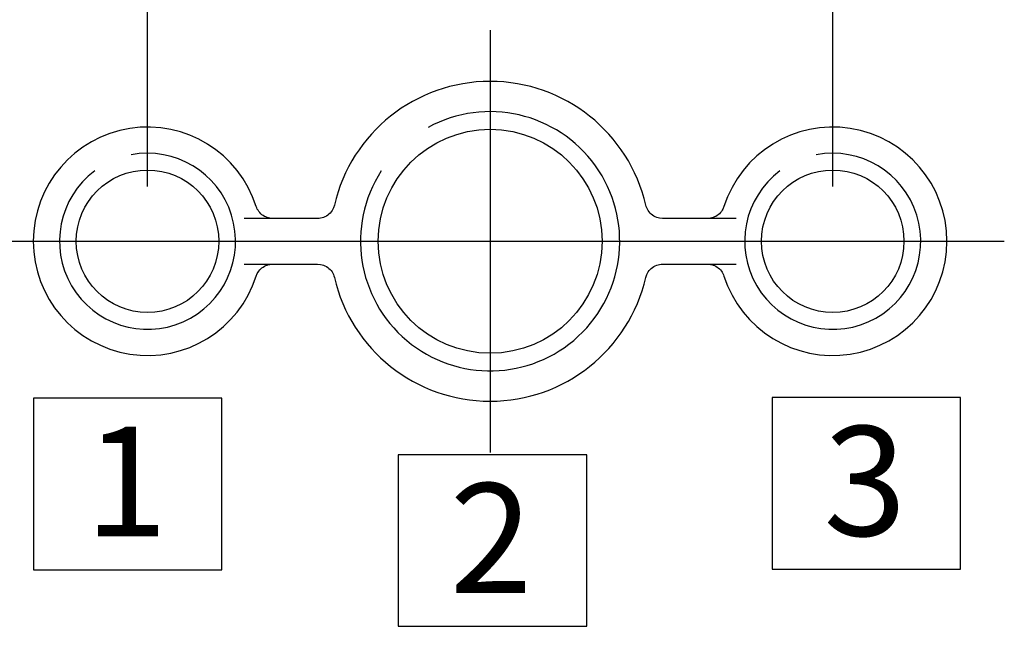
# Paper-space layout 'Sheet1' of a CAD drawing. Units: millimetres. Extents: x -5 to 594, y -3 to 420.
# Drawn here: x 530 to 559, y 303 to 321 of the extents above; entities that cross this region are included whole.
import ezdxf
from ezdxf.enums import TextEntityAlignment as Align
from ezdxf.lldxf.tags import DXFTag

# ---------------------------------------------------------------- set-up
doc = ezdxf.new("R2010")
doc.units = ezdxf.units.MM
for name, color, linetype in [('11', 7, 'Continuous'), ('6', 7, 'Continuous'), ('Default', 7, 'Continuous')]:
    doc.layers.add(name, color=color, linetype=linetype)
doc.styles.add('SEACAD_Arial', font='arial.ttf')
tags = doc.linetypes.add('DASHDOT2', pattern=[12.7, 6.35, -3.175, 0, -3.175]).pattern_tags.tags
tags[10:11] = [DXFTag(74, 4), DXFTag(75, 0), DXFTag(340, '0'), DXFTag(46, 0.0), DXFTag(50, 0.0), DXFTag(44, 0.0), DXFTag(45, 0.0)]
tags[8:9] = [DXFTag(74, 4), DXFTag(75, 0), DXFTag(340, '0'), DXFTag(46, 0.0), DXFTag(50, 0.0), DXFTag(44, 0.0), DXFTag(45, 0.0)]
tags[6:7] = [DXFTag(74, 4), DXFTag(75, 0), DXFTag(340, '0'), DXFTag(46, 0.0), DXFTag(50, 0.0), DXFTag(44, 0.0), DXFTag(45, 0.0)]
tags[4:5] = [DXFTag(74, 4), DXFTag(75, 0), DXFTag(340, '0'), DXFTag(46, 0.0), DXFTag(50, 0.0), DXFTag(44, 0.0), DXFTag(45, 0.0)]

# ---------------------------------------------------------------- blocks, each defined once
blk = doc.blocks.new('GDimGGroup')
at = {"layer": 'Default', "color": 7, "linetype": 'Continuous'}
for p, q in [((534.135, 315.862), (534.135, 326.949)), ((554.135, 315.862), (554.135, 326.949))]:
    blk.add_line(p, q, dxfattribs=at)
blk = doc.blocks.new('GDimGGroup1')
at = {"layer": 'Default', "color": 7, "linetype": 'Continuous'}
for p, q in [((534.135, 315.862), (534.135, 326.949)), ((554.135, 315.862), (554.135, 326.949))]:
    blk.add_line(p, q, dxfattribs=at)
blk = doc.blocks.new('GDimGGroup2')
at = {"layer": 'Default', "color": 7, "linetype": 'Continuous'}
for p, q in [((534.135, 315.862), (534.135, 326.949)), ((554.135, 315.862), (554.135, 326.949))]:
    blk.add_line(p, q, dxfattribs=at)
blk = doc.blocks.new('GDimGGroup3')
at = {"layer": 'Default', "color": 7, "linetype": 'Continuous'}
for p, q in [((534.135, 315.862), (534.135, 326.949)), ((554.135, 315.862), (554.135, 326.949))]:
    blk.add_line(p, q, dxfattribs=at)
blk = doc.blocks.new('GDimGGroup7')
at = {"layer": 'Default', "color": 7, "linetype": 'Continuous'}
for p, q in [((534.135, 315.862), (534.135, 326.949)), ((554.135, 315.862), (554.135, 326.949))]:
    blk.add_line(p, q, dxfattribs=at)
blk = doc.blocks.new('GDimGGroup8')
at = {"layer": 'Default', "color": 7, "linetype": 'Continuous'}
for p, q in [((534.135, 315.862), (534.135, 326.949)), ((554.135, 315.862), (554.135, 326.949))]:
    blk.add_line(p, q, dxfattribs=at)
blk = doc.blocks.new('GDimGGroup9')
at = {"layer": 'Default', "color": 7, "linetype": 'Continuous'}
for p, q in [((534.135, 315.862), (534.135, 326.949)), ((554.135, 315.862), (554.135, 326.949))]:
    blk.add_line(p, q, dxfattribs=at)
blk = doc.blocks.new('GDimGGroup10')
at = {"layer": 'Default', "color": 7, "linetype": 'Continuous'}
for p, q in [((534.135, 315.862), (534.135, 326.949)), ((554.135, 315.862), (554.135, 326.949))]:
    blk.add_line(p, q, dxfattribs=at)

psp = doc.layouts.new('Sheet1')

# ---------------------------------------------------------------- linework, layer by layer
at = {"layer": '11', "color": 7, "linetype": 'DASHDOT2'}
for p, q in [((544.135, 320.423), (544.135, 308.101)), ((544.135, 320.423), (544.135, 308.101)), ((544.135, 320.423), (544.135, 308.101)), ((544.135, 320.423), (544.135, 308.101)), ((544.135, 320.423), (544.135, 308.101)), ((544.135, 320.423), (544.135, 308.101)), ((544.135, 320.423), (544.135, 308.101)), ((544.135, 320.423), (544.135, 308.101)), ((529.126, 314.262), (559.143, 314.262)), ((529.126, 314.262), (559.143, 314.262)), ((529.126, 314.262), (559.143, 314.262)), ((529.126, 314.262), (559.143, 314.262)), ((529.126, 314.262), (559.143, 314.262)), ((529.126, 314.262), (559.143, 314.262)), ((529.126, 314.262), (559.143, 314.262)), ((529.126, 314.262), (559.143, 314.262))]:
    psp.add_line(p, q, dxfattribs=at)
at = {"layer": '11', "color": 7, "linetype": 'Continuous'}
for p, q in [((537.323, 315.239), (537.31, 315.277)), ((537.323, 315.239), (537.31, 315.277)), ((537.323, 315.239), (537.31, 315.277)), ((537.323, 315.239), (537.31, 315.277)), ((537.323, 315.239), (537.31, 315.277)), ((537.323, 315.239), (537.31, 315.277)), ((537.323, 315.239), (537.31, 315.277)), ((537.323, 315.239), (537.31, 315.277)), ((539.589, 315.316), (539.562, 315.235)), ((539.589, 315.316), (539.562, 315.235)), ((539.589, 315.316), (539.562, 315.235)), ((539.589, 315.316), (539.562, 315.235)), ((539.589, 315.316), (539.562, 315.235)), ((539.589, 315.316), (539.562, 315.235)), ((539.589, 315.316), (539.562, 315.235)), ((539.589, 315.316), (539.562, 315.235)), ((548.692, 315.275), (548.681, 315.316)), ((548.692, 315.275), (548.681, 315.316)), ((548.692, 315.275), (548.681, 315.316)), ((548.692, 315.275), (548.681, 315.316)), ((548.692, 315.275), (548.681, 315.316)), ((548.692, 315.275), (548.681, 315.316)), ((548.692, 315.275), (548.681, 315.316)), ((548.692, 315.275), (548.681, 315.316)), ((548.707, 315.235), (548.692, 315.275)), ((548.707, 315.235), (548.692, 315.275)), ((548.707, 315.235), (548.692, 315.275)), ((548.707, 315.235), (548.692, 315.275)), ((548.707, 315.235), (548.692, 315.275)), ((548.707, 315.235), (548.692, 315.275)), ((548.707, 315.235), (548.692, 315.275)), ((548.707, 315.235), (548.692, 315.275)), ((550.959, 315.277), (550.929, 315.202)), ((550.959, 315.277), (550.929, 315.202)), ((550.959, 315.277), (550.929, 315.202)), ((550.959, 315.277), (550.929, 315.202)), ((550.959, 315.277), (550.929, 315.202)), ((550.959, 315.277), (550.929, 315.202)), ((550.959, 315.277), (550.929, 315.202)), ((550.959, 315.277), (550.929, 315.202)), ((537.34, 315.202), (537.323, 315.239)), ((537.34, 315.202), (537.323, 315.239)), ((537.34, 315.202), (537.323, 315.239)), ((537.34, 315.202), (537.323, 315.239)), ((537.34, 315.202), (537.323, 315.239)), ((537.34, 315.202), (537.323, 315.239)), ((537.34, 315.202), (537.323, 315.239)), ((537.34, 315.202), (537.323, 315.239)), ((537.361, 315.166), (537.34, 315.202)), ((537.361, 315.166), (537.34, 315.202)), ((537.361, 315.166), (537.34, 315.202)), ((537.361, 315.166), (537.34, 315.202)), ((537.361, 315.166), (537.34, 315.202)), ((537.361, 315.166), (537.34, 315.202)), ((537.361, 315.166), (537.34, 315.202)), ((537.361, 315.166), (537.34, 315.202)), ((537.384, 315.131), (537.361, 315.166)), ((537.384, 315.131), (537.361, 315.166)), ((537.384, 315.131), (537.361, 315.166)), ((537.384, 315.131), (537.361, 315.166)), ((537.384, 315.131), (537.361, 315.166)), ((537.384, 315.131), (537.361, 315.166)), ((537.384, 315.131), (537.361, 315.166)), ((537.384, 315.131), (537.361, 315.166)), ((537.411, 315.098), (537.384, 315.131)), ((537.411, 315.098), (537.384, 315.131)), ((537.411, 315.098), (537.384, 315.131)), ((537.411, 315.098), (537.384, 315.131)), ((537.411, 315.098), (537.384, 315.131)), ((537.411, 315.098), (537.384, 315.131)), ((537.411, 315.098), (537.384, 315.131)), ((537.411, 315.098), (537.384, 315.131)), ((537.441, 315.066), (537.411, 315.098)), ((537.441, 315.066), (537.411, 315.098)), ((537.441, 315.066), (537.411, 315.098)), ((537.441, 315.066), (537.411, 315.098)), ((537.441, 315.066), (537.411, 315.098)), ((537.441, 315.066), (537.411, 315.098)), ((537.441, 315.066), (537.411, 315.098)), ((537.441, 315.066), (537.411, 315.098)), ((537.474, 315.038), (537.441, 315.066)), ((537.474, 315.038), (537.441, 315.066)), ((537.474, 315.038), (537.441, 315.066)), ((537.474, 315.038), (537.441, 315.066)), ((537.474, 315.038), (537.441, 315.066)), ((537.474, 315.038), (537.441, 315.066)), ((537.474, 315.038), (537.441, 315.066)), ((537.474, 315.038), (537.441, 315.066)), ((537.509, 315.012), (537.474, 315.038)), ((537.509, 315.012), (537.474, 315.038)), ((537.509, 315.012), (537.474, 315.038)), ((537.509, 315.012), (537.474, 315.038)), ((537.509, 315.012), (537.474, 315.038)), ((537.509, 315.012), (537.474, 315.038)), ((537.509, 315.012), (537.474, 315.038)), ((537.509, 315.012), (537.474, 315.038)), ((537.546, 314.99), (537.509, 315.012)), ((537.546, 314.99), (537.509, 315.012)), ((537.546, 314.99), (537.509, 315.012)), ((537.546, 314.99), (537.509, 315.012)), ((537.546, 314.99), (537.509, 315.012)), ((537.546, 314.99), (537.509, 315.012)), ((537.546, 314.99), (537.509, 315.012)), ((537.546, 314.99), (537.509, 315.012)), ((537.585, 314.971), (537.546, 314.99)), ((537.585, 314.971), (537.546, 314.99)), ((537.585, 314.971), (537.546, 314.99)), ((537.585, 314.971), (537.546, 314.99)), ((537.585, 314.971), (537.546, 314.99)), ((537.585, 314.971), (537.546, 314.99)), ((537.585, 314.971), (537.546, 314.99)), ((537.585, 314.971), (537.546, 314.99)), ((539.355, 314.998), (539.314, 314.976)), ((539.355, 314.998), (539.314, 314.976)), ((539.355, 314.998), (539.314, 314.976)), ((539.355, 314.998), (539.314, 314.976)), ((539.355, 314.998), (539.314, 314.976)), ((539.355, 314.998), (539.314, 314.976)), ((539.355, 314.998), (539.314, 314.976)), ((539.355, 314.998), (539.314, 314.976)), ((539.394, 315.023), (539.355, 314.998)), ((539.394, 315.023), (539.355, 314.998)), ((539.394, 315.023), (539.355, 314.998)), ((539.394, 315.023), (539.355, 314.998)), ((539.394, 315.023), (539.355, 314.998)), ((539.394, 315.023), (539.355, 314.998)), ((539.394, 315.023), (539.355, 314.998)), ((539.394, 315.023), (539.355, 314.998)), ((539.43, 315.052), (539.394, 315.023)), ((539.43, 315.052), (539.394, 315.023)), ((539.43, 315.052), (539.394, 315.023)), ((539.43, 315.052), (539.394, 315.023)), ((539.43, 315.052), (539.394, 315.023)), ((539.43, 315.052), (539.394, 315.023)), ((539.43, 315.052), (539.394, 315.023)), ((539.43, 315.052), (539.394, 315.023)), ((539.464, 315.084), (539.43, 315.052)), ((539.464, 315.084), (539.43, 315.052)), ((539.464, 315.084), (539.43, 315.052)), ((539.464, 315.084), (539.43, 315.052)), ((539.464, 315.084), (539.43, 315.052)), ((539.464, 315.084), (539.43, 315.052)), ((539.464, 315.084), (539.43, 315.052)), ((539.464, 315.084), (539.43, 315.052)), ((539.494, 315.119), (539.464, 315.084)), ((539.494, 315.119), (539.464, 315.084)), ((539.494, 315.119), (539.464, 315.084)), ((539.494, 315.119), (539.464, 315.084)), ((539.494, 315.119), (539.464, 315.084)), ((539.494, 315.119), (539.464, 315.084)), ((539.494, 315.119), (539.464, 315.084)), ((539.494, 315.119), (539.464, 315.084)), ((539.52, 315.156), (539.494, 315.119)), ((539.52, 315.156), (539.494, 315.119)), ((539.52, 315.156), (539.494, 315.119)), ((539.52, 315.156), (539.494, 315.119)), ((539.52, 315.156), (539.494, 315.119)), ((539.52, 315.156), (539.494, 315.119)), ((539.52, 315.156), (539.494, 315.119)), ((539.52, 315.156), (539.494, 315.119)), ((539.543, 315.195), (539.52, 315.156)), ((539.543, 315.195), (539.52, 315.156)), ((539.543, 315.195), (539.52, 315.156)), ((539.543, 315.195), (539.52, 315.156)), ((539.543, 315.195), (539.52, 315.156)), ((539.543, 315.195), (539.52, 315.156)), ((539.543, 315.195), (539.52, 315.156)), ((539.543, 315.195), (539.52, 315.156)), ((539.562, 315.235), (539.543, 315.195)), ((539.562, 315.235), (539.543, 315.195)), ((539.562, 315.235), (539.543, 315.195)), ((539.562, 315.235), (539.543, 315.195)), ((539.562, 315.235), (539.543, 315.195)), ((539.562, 315.235), (539.543, 315.195)), ((539.562, 315.235), (539.543, 315.195)), ((539.562, 315.235), (539.543, 315.195)), ((548.726, 315.195), (548.707, 315.235)), ((548.726, 315.195), (548.707, 315.235)), ((548.726, 315.195), (548.707, 315.235)), ((548.726, 315.195), (548.707, 315.235)), ((548.726, 315.195), (548.707, 315.235)), ((548.726, 315.195), (548.707, 315.235)), ((548.726, 315.195), (548.707, 315.235)), ((548.726, 315.195), (548.707, 315.235)), ((548.748, 315.156), (548.726, 315.195)), ((548.748, 315.156), (548.726, 315.195)), ((548.748, 315.156), (548.726, 315.195)), ((548.748, 315.156), (548.726, 315.195)), ((548.748, 315.156), (548.726, 315.195)), ((548.748, 315.156), (548.726, 315.195)), ((548.748, 315.156), (548.726, 315.195)), ((548.748, 315.156), (548.726, 315.195)), ((548.775, 315.119), (548.748, 315.156)), ((548.775, 315.119), (548.748, 315.156)), ((548.775, 315.119), (548.748, 315.156)), ((548.775, 315.119), (548.748, 315.156)), ((548.775, 315.119), (548.748, 315.156)), ((548.775, 315.119), (548.748, 315.156)), ((548.775, 315.119), (548.748, 315.156)), ((548.775, 315.119), (548.748, 315.156)), ((548.805, 315.084), (548.775, 315.119)), ((548.805, 315.084), (548.775, 315.119)), ((548.805, 315.084), (548.775, 315.119)), ((548.805, 315.084), (548.775, 315.119)), ((548.805, 315.084), (548.775, 315.119)), ((548.805, 315.084), (548.775, 315.119)), ((548.805, 315.084), (548.775, 315.119)), ((548.805, 315.084), (548.775, 315.119)), ((548.839, 315.052), (548.805, 315.084)), ((548.839, 315.052), (548.805, 315.084)), ((548.839, 315.052), (548.805, 315.084)), ((548.839, 315.052), (548.805, 315.084)), ((548.839, 315.052), (548.805, 315.084)), ((548.839, 315.052), (548.805, 315.084)), ((548.839, 315.052), (548.805, 315.084)), ((548.839, 315.052), (548.805, 315.084)), ((548.875, 315.023), (548.839, 315.052)), ((548.875, 315.023), (548.839, 315.052)), ((548.875, 315.023), (548.839, 315.052)), ((548.875, 315.023), (548.839, 315.052)), ((548.875, 315.023), (548.839, 315.052)), ((548.875, 315.023), (548.839, 315.052)), ((548.875, 315.023), (548.839, 315.052)), ((548.875, 315.023), (548.839, 315.052)), ((548.914, 314.998), (548.875, 315.023)), ((548.914, 314.998), (548.875, 315.023)), ((548.914, 314.998), (548.875, 315.023)), ((548.914, 314.998), (548.875, 315.023)), ((548.914, 314.998), (548.875, 315.023)), ((548.914, 314.998), (548.875, 315.023)), ((548.914, 314.998), (548.875, 315.023)), ((548.914, 314.998), (548.875, 315.023)), ((548.955, 314.976), (548.914, 314.998)), ((548.955, 314.976), (548.914, 314.998)), ((548.955, 314.976), (548.914, 314.998)), ((548.955, 314.976), (548.914, 314.998)), ((548.955, 314.976), (548.914, 314.998)), ((548.955, 314.976), (548.914, 314.998)), ((548.955, 314.976), (548.914, 314.998)), ((548.955, 314.976), (548.914, 314.998)), ((550.723, 314.99), (550.684, 314.971)), ((550.723, 314.99), (550.684, 314.971)), ((550.723, 314.99), (550.684, 314.971)), ((550.723, 314.99), (550.684, 314.971)), ((550.723, 314.99), (550.684, 314.971)), ((550.723, 314.99), (550.684, 314.971)), ((550.723, 314.99), (550.684, 314.971)), ((550.723, 314.99), (550.684, 314.971)), ((550.76, 315.012), (550.723, 314.99)), ((550.76, 315.012), (550.723, 314.99)), ((550.76, 315.012), (550.723, 314.99)), ((550.76, 315.012), (550.723, 314.99)), ((550.76, 315.012), (550.723, 314.99)), ((550.76, 315.012), (550.723, 314.99)), ((550.76, 315.012), (550.723, 314.99)), ((550.76, 315.012), (550.723, 314.99)), ((550.795, 315.038), (550.76, 315.012)), ((550.795, 315.038), (550.76, 315.012)), ((550.795, 315.038), (550.76, 315.012)), ((550.795, 315.038), (550.76, 315.012)), ((550.795, 315.038), (550.76, 315.012)), ((550.795, 315.038), (550.76, 315.012)), ((550.795, 315.038), (550.76, 315.012)), ((550.795, 315.038), (550.76, 315.012)), ((550.828, 315.067), (550.795, 315.038)), ((550.828, 315.067), (550.795, 315.038)), ((550.828, 315.067), (550.795, 315.038)), ((550.828, 315.067), (550.795, 315.038)), ((550.828, 315.067), (550.795, 315.038)), ((550.828, 315.067), (550.795, 315.038)), ((550.828, 315.067), (550.795, 315.038)), ((550.828, 315.067), (550.795, 315.038)), ((550.858, 315.098), (550.828, 315.067)), ((550.858, 315.098), (550.828, 315.067)), ((550.858, 315.098), (550.828, 315.067)), ((550.858, 315.098), (550.828, 315.067)), ((550.858, 315.098), (550.828, 315.067)), ((550.858, 315.098), (550.828, 315.067)), ((550.858, 315.098), (550.828, 315.067)), ((550.858, 315.098), (550.828, 315.067)), ((550.885, 315.131), (550.858, 315.098)), ((550.885, 315.131), (550.858, 315.098)), ((550.885, 315.131), (550.858, 315.098)), ((550.885, 315.131), (550.858, 315.098)), ((550.885, 315.131), (550.858, 315.098)), ((550.885, 315.131), (550.858, 315.098)), ((550.885, 315.131), (550.858, 315.098)), ((550.885, 315.131), (550.858, 315.098)), ((550.908, 315.166), (550.885, 315.131)), ((550.908, 315.166), (550.885, 315.131)), ((550.908, 315.166), (550.885, 315.131)), ((550.908, 315.166), (550.885, 315.131)), ((550.908, 315.166), (550.885, 315.131)), ((550.908, 315.166), (550.885, 315.131)), ((550.908, 315.166), (550.885, 315.131)), ((550.908, 315.166), (550.885, 315.131)), ((550.929, 315.202), (550.908, 315.166)), ((550.929, 315.202), (550.908, 315.166)), ((550.929, 315.202), (550.908, 315.166)), ((550.929, 315.202), (550.908, 315.166)), ((550.929, 315.202), (550.908, 315.166)), ((550.929, 315.202), (550.908, 315.166)), ((550.929, 315.202), (550.908, 315.166)), ((550.929, 315.202), (550.908, 315.166)), ((539.101, 314.928), (536.953, 314.928)), ((539.101, 314.928), (536.953, 314.928)), ((539.101, 314.928), (536.953, 314.928)), ((539.101, 314.928), (536.953, 314.928)), ((539.101, 314.928), (536.953, 314.928)), ((539.101, 314.928), (536.953, 314.928)), ((539.101, 314.928), (536.953, 314.928)), ((539.101, 314.928), (536.953, 314.928)), ((537.625, 314.955), (537.585, 314.971)), ((537.625, 314.955), (537.585, 314.971)), ((537.625, 314.955), (537.585, 314.971)), ((537.625, 314.955), (537.585, 314.971)), ((537.625, 314.955), (537.585, 314.971)), ((537.625, 314.955), (537.585, 314.971)), ((537.625, 314.955), (537.585, 314.971)), ((537.625, 314.955), (537.585, 314.971)), ((537.665, 314.943), (537.625, 314.955)), ((537.665, 314.943), (537.625, 314.955)), ((537.665, 314.943), (537.625, 314.955)), ((537.665, 314.943), (537.625, 314.955)), ((537.665, 314.943), (537.625, 314.955)), ((537.665, 314.943), (537.625, 314.955)), ((537.665, 314.943), (537.625, 314.955)), ((537.665, 314.943), (537.625, 314.955)), ((537.706, 314.935), (537.665, 314.943)), ((537.706, 314.935), (537.665, 314.943)), ((537.706, 314.935), (537.665, 314.943)), ((537.706, 314.935), (537.665, 314.943)), ((537.706, 314.935), (537.665, 314.943)), ((537.706, 314.935), (537.665, 314.943)), ((537.706, 314.935), (537.665, 314.943)), ((537.706, 314.935), (537.665, 314.943)), ((537.786, 314.928), (537.706, 314.935)), ((537.786, 314.928), (537.706, 314.935)), ((537.786, 314.928), (537.706, 314.935)), ((537.786, 314.928), (537.706, 314.935)), ((537.786, 314.928), (537.706, 314.935)), ((537.786, 314.928), (537.706, 314.935)), ((537.786, 314.928), (537.706, 314.935)), ((537.786, 314.928), (537.706, 314.935)), ((539.143, 314.93), (539.101, 314.928)), ((539.143, 314.93), (539.101, 314.928)), ((539.143, 314.93), (539.101, 314.928)), ((539.143, 314.93), (539.101, 314.928)), ((539.143, 314.93), (539.101, 314.928)), ((539.143, 314.93), (539.101, 314.928)), ((539.143, 314.93), (539.101, 314.928)), ((539.143, 314.93), (539.101, 314.928)), ((539.186, 314.936), (539.143, 314.93)), ((539.186, 314.936), (539.143, 314.93)), ((539.186, 314.936), (539.143, 314.93)), ((539.186, 314.936), (539.143, 314.93)), ((539.186, 314.936), (539.143, 314.93)), ((539.186, 314.936), (539.143, 314.93)), ((539.186, 314.936), (539.143, 314.93)), ((539.186, 314.936), (539.143, 314.93)), ((539.229, 314.945), (539.186, 314.936)), ((539.229, 314.945), (539.186, 314.936)), ((539.229, 314.945), (539.186, 314.936)), ((539.229, 314.945), (539.186, 314.936)), ((539.229, 314.945), (539.186, 314.936)), ((539.229, 314.945), (539.186, 314.936)), ((539.229, 314.945), (539.186, 314.936)), ((539.229, 314.945), (539.186, 314.936)), ((539.272, 314.959), (539.229, 314.945)), ((539.272, 314.959), (539.229, 314.945)), ((539.272, 314.959), (539.229, 314.945)), ((539.272, 314.959), (539.229, 314.945)), ((539.272, 314.959), (539.229, 314.945)), ((539.272, 314.959), (539.229, 314.945)), ((539.272, 314.959), (539.229, 314.945)), ((539.272, 314.959), (539.229, 314.945)), ((539.314, 314.976), (539.272, 314.959)), ((539.314, 314.976), (539.272, 314.959)), ((539.314, 314.976), (539.272, 314.959)), ((539.314, 314.976), (539.272, 314.959)), ((539.314, 314.976), (539.272, 314.959)), ((539.314, 314.976), (539.272, 314.959)), ((539.314, 314.976), (539.272, 314.959)), ((539.314, 314.976), (539.272, 314.959)), ((548.997, 314.958), (548.955, 314.976)), ((548.997, 314.958), (548.955, 314.976)), ((548.997, 314.958), (548.955, 314.976)), ((548.997, 314.958), (548.955, 314.976)), ((548.997, 314.958), (548.955, 314.976)), ((548.997, 314.958), (548.955, 314.976)), ((548.997, 314.958), (548.955, 314.976)), ((548.997, 314.958), (548.955, 314.976)), ((549.04, 314.945), (548.997, 314.958)), ((549.04, 314.945), (548.997, 314.958)), ((549.04, 314.945), (548.997, 314.958)), ((549.04, 314.945), (548.997, 314.958)), ((549.04, 314.945), (548.997, 314.958)), ((549.04, 314.945), (548.997, 314.958)), ((549.04, 314.945), (548.997, 314.958)), ((549.04, 314.945), (548.997, 314.958)), ((549.083, 314.936), (549.04, 314.945)), ((549.083, 314.936), (549.04, 314.945)), ((549.083, 314.936), (549.04, 314.945)), ((549.083, 314.936), (549.04, 314.945)), ((549.083, 314.936), (549.04, 314.945)), ((549.083, 314.936), (549.04, 314.945)), ((549.083, 314.936), (549.04, 314.945)), ((549.083, 314.936), (549.04, 314.945)), ((549.168, 314.928), (549.083, 314.936)), ((549.168, 314.928), (549.083, 314.936)), ((549.168, 314.928), (549.083, 314.936)), ((549.168, 314.928), (549.083, 314.936)), ((549.168, 314.928), (549.083, 314.936)), ((549.168, 314.928), (549.083, 314.936)), ((549.168, 314.928), (549.083, 314.936)), ((549.168, 314.928), (549.083, 314.936)), ((551.317, 314.928), (549.168, 314.928)), ((551.317, 314.928), (549.168, 314.928)), ((551.317, 314.928), (549.168, 314.928)), ((551.317, 314.928), (549.168, 314.928)), ((551.317, 314.928), (549.168, 314.928)), ((551.317, 314.928), (549.168, 314.928)), ((551.317, 314.928), (549.168, 314.928)), ((551.317, 314.928), (549.168, 314.928)), ((550.523, 314.93), (550.483, 314.928)), ((550.523, 314.93), (550.483, 314.928)), ((550.523, 314.93), (550.483, 314.928)), ((550.523, 314.93), (550.483, 314.928)), ((550.523, 314.93), (550.483, 314.928)), ((550.523, 314.93), (550.483, 314.928)), ((550.523, 314.93), (550.483, 314.928)), ((550.523, 314.93), (550.483, 314.928)), ((550.563, 314.935), (550.523, 314.93)), ((550.563, 314.935), (550.523, 314.93)), ((550.563, 314.935), (550.523, 314.93)), ((550.563, 314.935), (550.523, 314.93)), ((550.563, 314.935), (550.523, 314.93)), ((550.563, 314.935), (550.523, 314.93)), ((550.563, 314.935), (550.523, 314.93)), ((550.563, 314.935), (550.523, 314.93)), ((550.604, 314.943), (550.563, 314.935)), ((550.604, 314.943), (550.563, 314.935)), ((550.604, 314.943), (550.563, 314.935)), ((550.604, 314.943), (550.563, 314.935)), ((550.604, 314.943), (550.563, 314.935)), ((550.604, 314.943), (550.563, 314.935)), ((550.604, 314.943), (550.563, 314.935)), ((550.604, 314.943), (550.563, 314.935)), ((550.644, 314.955), (550.604, 314.943)), ((550.644, 314.955), (550.604, 314.943)), ((550.644, 314.955), (550.604, 314.943)), ((550.644, 314.955), (550.604, 314.943)), ((550.644, 314.955), (550.604, 314.943)), ((550.644, 314.955), (550.604, 314.943)), ((550.644, 314.955), (550.604, 314.943)), ((550.644, 314.955), (550.604, 314.943)), ((550.684, 314.971), (550.644, 314.955)), ((550.684, 314.971), (550.644, 314.955)), ((550.684, 314.971), (550.644, 314.955)), ((550.684, 314.971), (550.644, 314.955)), ((550.684, 314.971), (550.644, 314.955)), ((550.684, 314.971), (550.644, 314.955)), ((550.684, 314.971), (550.644, 314.955)), ((550.684, 314.971), (550.644, 314.955)), ((536.953, 313.595), (539.101, 313.595)), ((536.953, 313.595), (539.101, 313.595)), ((536.953, 313.595), (539.101, 313.595)), ((536.953, 313.595), (539.101, 313.595)), ((536.953, 313.595), (539.101, 313.595)), ((536.953, 313.595), (539.101, 313.595)), ((536.953, 313.595), (539.101, 313.595)), ((536.953, 313.595), (539.101, 313.595)), ((537.546, 313.534), (537.585, 313.553)), ((537.546, 313.534), (537.585, 313.553)), ((537.546, 313.534), (537.585, 313.553)), ((537.546, 313.534), (537.585, 313.553)), ((537.546, 313.534), (537.585, 313.553)), ((537.546, 313.534), (537.585, 313.553)), ((537.546, 313.534), (537.585, 313.553)), ((537.546, 313.534), (537.585, 313.553)), ((537.585, 313.553), (537.625, 313.568)), ((537.585, 313.553), (537.625, 313.568)), ((537.585, 313.553), (537.625, 313.568)), ((537.585, 313.553), (537.625, 313.568)), ((537.585, 313.553), (537.625, 313.568)), ((537.585, 313.553), (537.625, 313.568)), ((537.585, 313.553), (537.625, 313.568)), ((537.585, 313.553), (537.625, 313.568)), ((537.625, 313.568), (537.665, 313.58)), ((537.625, 313.568), (537.665, 313.58)), ((537.625, 313.568), (537.665, 313.58)), ((537.625, 313.568), (537.665, 313.58)), ((537.625, 313.568), (537.665, 313.58)), ((537.625, 313.568), (537.665, 313.58)), ((537.625, 313.568), (537.665, 313.58)), ((537.625, 313.568), (537.665, 313.58)), ((537.665, 313.58), (537.706, 313.589)), ((537.665, 313.58), (537.706, 313.589)), ((537.665, 313.58), (537.706, 313.589)), ((537.665, 313.58), (537.706, 313.589)), ((537.665, 313.58), (537.706, 313.589)), ((537.665, 313.58), (537.706, 313.589)), ((537.665, 313.58), (537.706, 313.589)), ((537.665, 313.58), (537.706, 313.589)), ((537.706, 313.589), (537.746, 313.593)), ((537.706, 313.589), (537.746, 313.593)), ((537.706, 313.589), (537.746, 313.593)), ((537.706, 313.589), (537.746, 313.593)), ((537.706, 313.589), (537.746, 313.593)), ((537.706, 313.589), (537.746, 313.593)), ((537.706, 313.589), (537.746, 313.593)), ((537.706, 313.589), (537.746, 313.593)), ((537.746, 313.593), (537.786, 313.595)), ((537.746, 313.593), (537.786, 313.595)), ((537.746, 313.593), (537.786, 313.595)), ((537.746, 313.593), (537.786, 313.595)), ((537.746, 313.593), (537.786, 313.595)), ((537.746, 313.593), (537.786, 313.595)), ((537.746, 313.593), (537.786, 313.595)), ((537.746, 313.593), (537.786, 313.595)), ((539.101, 313.595), (539.186, 313.588)), ((539.101, 313.595), (539.186, 313.588)), ((539.101, 313.595), (539.186, 313.588)), ((539.101, 313.595), (539.186, 313.588)), ((539.101, 313.595), (539.186, 313.588)), ((539.101, 313.595), (539.186, 313.588)), ((539.101, 313.595), (539.186, 313.588)), ((539.101, 313.595), (539.186, 313.588)), ((539.186, 313.588), (539.229, 313.578)), ((539.186, 313.588), (539.229, 313.578)), ((539.186, 313.588), (539.229, 313.578)), ((539.186, 313.588), (539.229, 313.578)), ((539.186, 313.588), (539.229, 313.578)), ((539.186, 313.588), (539.229, 313.578)), ((539.186, 313.588), (539.229, 313.578)), ((539.186, 313.588), (539.229, 313.578)), ((539.229, 313.578), (539.272, 313.565)), ((539.229, 313.578), (539.272, 313.565)), ((539.229, 313.578), (539.272, 313.565)), ((539.229, 313.578), (539.272, 313.565)), ((539.229, 313.578), (539.272, 313.565)), ((539.229, 313.578), (539.272, 313.565)), ((539.229, 313.578), (539.272, 313.565)), ((539.229, 313.578), (539.272, 313.565)), ((539.272, 313.565), (539.314, 313.547)), ((539.272, 313.565), (539.314, 313.547)), ((539.272, 313.565), (539.314, 313.547)), ((539.272, 313.565), (539.314, 313.547)), ((539.272, 313.565), (539.314, 313.547)), ((539.272, 313.565), (539.314, 313.547)), ((539.272, 313.565), (539.314, 313.547)), ((539.272, 313.565), (539.314, 313.547)), ((539.314, 313.547), (539.355, 313.526)), ((539.314, 313.547), (539.355, 313.526)), ((539.314, 313.547), (539.355, 313.526)), ((539.314, 313.547), (539.355, 313.526)), ((539.314, 313.547), (539.355, 313.526)), ((539.314, 313.547), (539.355, 313.526)), ((539.314, 313.547), (539.355, 313.526)), ((539.314, 313.547), (539.355, 313.526)), ((548.914, 313.526), (548.955, 313.548)), ((548.914, 313.526), (548.955, 313.548)), ((548.914, 313.526), (548.955, 313.548)), ((548.914, 313.526), (548.955, 313.548)), ((548.914, 313.526), (548.955, 313.548)), ((548.914, 313.526), (548.955, 313.548)), ((548.914, 313.526), (548.955, 313.548)), ((548.914, 313.526), (548.955, 313.548)), ((548.955, 313.548), (548.997, 313.565)), ((548.955, 313.548), (548.997, 313.565)), ((548.955, 313.548), (548.997, 313.565)), ((548.955, 313.548), (548.997, 313.565)), ((548.955, 313.548), (548.997, 313.565)), ((548.955, 313.548), (548.997, 313.565)), ((548.955, 313.548), (548.997, 313.565)), ((548.955, 313.548), (548.997, 313.565)), ((548.997, 313.565), (549.04, 313.578)), ((548.997, 313.565), (549.04, 313.578)), ((548.997, 313.565), (549.04, 313.578)), ((548.997, 313.565), (549.04, 313.578)), ((548.997, 313.565), (549.04, 313.578)), ((548.997, 313.565), (549.04, 313.578)), ((548.997, 313.565), (549.04, 313.578)), ((548.997, 313.565), (549.04, 313.578)), ((549.04, 313.578), (549.083, 313.588)), ((549.04, 313.578), (549.083, 313.588)), ((549.04, 313.578), (549.083, 313.588)), ((549.04, 313.578), (549.083, 313.588)), ((549.04, 313.578), (549.083, 313.588)), ((549.04, 313.578), (549.083, 313.588)), ((549.04, 313.578), (549.083, 313.588)), ((549.04, 313.578), (549.083, 313.588)), ((549.083, 313.588), (549.126, 313.593)), ((549.083, 313.588), (549.126, 313.593)), ((549.083, 313.588), (549.126, 313.593)), ((549.083, 313.588), (549.126, 313.593)), ((549.083, 313.588), (549.126, 313.593)), ((549.083, 313.588), (549.126, 313.593)), ((549.083, 313.588), (549.126, 313.593)), ((549.083, 313.588), (549.126, 313.593)), ((549.126, 313.593), (549.168, 313.595)), ((549.126, 313.593), (549.168, 313.595)), ((549.126, 313.593), (549.168, 313.595)), ((549.126, 313.593), (549.168, 313.595)), ((549.126, 313.593), (549.168, 313.595)), ((549.126, 313.593), (549.168, 313.595)), ((549.126, 313.593), (549.168, 313.595)), ((549.126, 313.593), (549.168, 313.595)), ((549.168, 313.595), (551.317, 313.595)), ((549.168, 313.595), (551.317, 313.595)), ((549.168, 313.595), (551.317, 313.595)), ((549.168, 313.595), (551.317, 313.595)), ((549.168, 313.595), (551.317, 313.595)), ((549.168, 313.595), (551.317, 313.595)), ((549.168, 313.595), (551.317, 313.595)), ((549.168, 313.595), (551.317, 313.595)), ((550.483, 313.595), (550.563, 313.589)), ((550.483, 313.595), (550.563, 313.589)), ((550.483, 313.595), (550.563, 313.589)), ((550.483, 313.595), (550.563, 313.589)), ((550.483, 313.595), (550.563, 313.589)), ((550.483, 313.595), (550.563, 313.589)), ((550.483, 313.595), (550.563, 313.589)), ((550.483, 313.595), (550.563, 313.589)), ((550.563, 313.589), (550.604, 313.58)), ((550.563, 313.589), (550.604, 313.58)), ((550.563, 313.589), (550.604, 313.58)), ((550.563, 313.589), (550.604, 313.58)), ((550.563, 313.589), (550.604, 313.58)), ((550.563, 313.589), (550.604, 313.58)), ((550.563, 313.589), (550.604, 313.58)), ((550.563, 313.589), (550.604, 313.58)), ((550.604, 313.58), (550.644, 313.568)), ((550.604, 313.58), (550.644, 313.568)), ((550.604, 313.58), (550.644, 313.568)), ((550.604, 313.58), (550.644, 313.568)), ((550.604, 313.58), (550.644, 313.568)), ((550.604, 313.58), (550.644, 313.568)), ((550.604, 313.58), (550.644, 313.568)), ((550.604, 313.58), (550.644, 313.568)), ((550.644, 313.568), (550.684, 313.553)), ((550.644, 313.568), (550.684, 313.553)), ((550.644, 313.568), (550.684, 313.553)), ((550.644, 313.568), (550.684, 313.553)), ((550.644, 313.568), (550.684, 313.553)), ((550.644, 313.568), (550.684, 313.553)), ((550.644, 313.568), (550.684, 313.553)), ((550.644, 313.568), (550.684, 313.553)), ((550.684, 313.553), (550.723, 313.534)), ((550.684, 313.553), (550.723, 313.534)), ((550.684, 313.553), (550.723, 313.534)), ((550.684, 313.553), (550.723, 313.534)), ((550.684, 313.553), (550.723, 313.534)), ((550.684, 313.553), (550.723, 313.534)), ((550.684, 313.553), (550.723, 313.534)), ((550.684, 313.553), (550.723, 313.534)), ((537.31, 313.248), (537.34, 313.322)), ((537.31, 313.248), (537.34, 313.322)), ((537.31, 313.248), (537.34, 313.322)), ((537.31, 313.248), (537.34, 313.322)), ((537.31, 313.248), (537.34, 313.322)), ((537.31, 313.248), (537.34, 313.322)), ((537.31, 313.248), (537.34, 313.322)), ((537.31, 313.248), (537.34, 313.322)), ((537.34, 313.322), (537.361, 313.358)), ((537.34, 313.322), (537.361, 313.358)), ((537.34, 313.322), (537.361, 313.358)), ((537.34, 313.322), (537.361, 313.358)), ((537.34, 313.322), (537.361, 313.358)), ((537.34, 313.322), (537.361, 313.358)), ((537.34, 313.322), (537.361, 313.358)), ((537.34, 313.322), (537.361, 313.358)), ((537.361, 313.358), (537.384, 313.393)), ((537.361, 313.358), (537.384, 313.393)), ((537.361, 313.358), (537.384, 313.393)), ((537.361, 313.358), (537.384, 313.393)), ((537.361, 313.358), (537.384, 313.393)), ((537.361, 313.358), (537.384, 313.393)), ((537.361, 313.358), (537.384, 313.393)), ((537.361, 313.358), (537.384, 313.393)), ((537.384, 313.393), (537.411, 313.426)), ((537.384, 313.393), (537.411, 313.426)), ((537.384, 313.393), (537.411, 313.426)), ((537.384, 313.393), (537.411, 313.426)), ((537.384, 313.393), (537.411, 313.426)), ((537.384, 313.393), (537.411, 313.426)), ((537.384, 313.393), (537.411, 313.426)), ((537.384, 313.393), (537.411, 313.426)), ((537.411, 313.426), (537.441, 313.457)), ((537.411, 313.426), (537.441, 313.457)), ((537.411, 313.426), (537.441, 313.457)), ((537.411, 313.426), (537.441, 313.457)), ((537.411, 313.426), (537.441, 313.457)), ((537.411, 313.426), (537.441, 313.457)), ((537.411, 313.426), (537.441, 313.457)), ((537.411, 313.426), (537.441, 313.457)), ((537.441, 313.457), (537.474, 313.486)), ((537.441, 313.457), (537.474, 313.486)), ((537.441, 313.457), (537.474, 313.486)), ((537.441, 313.457), (537.474, 313.486)), ((537.441, 313.457), (537.474, 313.486)), ((537.441, 313.457), (537.474, 313.486)), ((537.441, 313.457), (537.474, 313.486)), ((537.441, 313.457), (537.474, 313.486)), ((537.474, 313.486), (537.509, 313.511)), ((537.474, 313.486), (537.509, 313.511)), ((537.474, 313.486), (537.509, 313.511)), ((537.474, 313.486), (537.509, 313.511)), ((537.474, 313.486), (537.509, 313.511)), ((537.474, 313.486), (537.509, 313.511)), ((537.474, 313.486), (537.509, 313.511)), ((537.474, 313.486), (537.509, 313.511)), ((537.509, 313.511), (537.546, 313.534)), ((537.509, 313.511), (537.546, 313.534)), ((537.509, 313.511), (537.546, 313.534)), ((537.509, 313.511), (537.546, 313.534)), ((537.509, 313.511), (537.546, 313.534)), ((537.509, 313.511), (537.546, 313.534)), ((537.509, 313.511), (537.546, 313.534)), ((537.509, 313.511), (537.546, 313.534)), ((539.355, 313.526), (539.394, 313.501)), ((539.355, 313.526), (539.394, 313.501)), ((539.355, 313.526), (539.394, 313.501)), ((539.355, 313.526), (539.394, 313.501)), ((539.355, 313.526), (539.394, 313.501)), ((539.355, 313.526), (539.394, 313.501)), ((539.355, 313.526), (539.394, 313.501)), ((539.355, 313.526), (539.394, 313.501)), ((539.394, 313.501), (539.43, 313.472)), ((539.394, 313.501), (539.43, 313.472)), ((539.394, 313.501), (539.43, 313.472)), ((539.394, 313.501), (539.43, 313.472)), ((539.394, 313.501), (539.43, 313.472)), ((539.394, 313.501), (539.43, 313.472)), ((539.394, 313.501), (539.43, 313.472)), ((539.394, 313.501), (539.43, 313.472)), ((539.43, 313.472), (539.464, 313.44)), ((539.43, 313.472), (539.464, 313.44)), ((539.43, 313.472), (539.464, 313.44)), ((539.43, 313.472), (539.464, 313.44)), ((539.43, 313.472), (539.464, 313.44)), ((539.43, 313.472), (539.464, 313.44)), ((539.43, 313.472), (539.464, 313.44)), ((539.43, 313.472), (539.464, 313.44)), ((539.464, 313.44), (539.494, 313.405)), ((539.464, 313.44), (539.494, 313.405)), ((539.464, 313.44), (539.494, 313.405)), ((539.464, 313.44), (539.494, 313.405)), ((539.464, 313.44), (539.494, 313.405)), ((539.464, 313.44), (539.494, 313.405)), ((539.464, 313.44), (539.494, 313.405)), ((539.464, 313.44), (539.494, 313.405)), ((539.494, 313.405), (539.52, 313.368)), ((539.494, 313.405), (539.52, 313.368)), ((539.494, 313.405), (539.52, 313.368)), ((539.494, 313.405), (539.52, 313.368)), ((539.494, 313.405), (539.52, 313.368)), ((539.494, 313.405), (539.52, 313.368)), ((539.494, 313.405), (539.52, 313.368)), ((539.494, 313.405), (539.52, 313.368)), ((539.52, 313.368), (539.543, 313.329)), ((539.52, 313.368), (539.543, 313.329)), ((539.52, 313.368), (539.543, 313.329)), ((539.52, 313.368), (539.543, 313.329)), ((539.52, 313.368), (539.543, 313.329)), ((539.52, 313.368), (539.543, 313.329)), ((539.52, 313.368), (539.543, 313.329)), ((539.52, 313.368), (539.543, 313.329)), ((539.543, 313.329), (539.562, 313.289)), ((539.543, 313.329), (539.562, 313.289)), ((539.543, 313.329), (539.562, 313.289)), ((539.543, 313.329), (539.562, 313.289)), ((539.543, 313.329), (539.562, 313.289)), ((539.543, 313.329), (539.562, 313.289)), ((539.543, 313.329), (539.562, 313.289)), ((539.543, 313.329), (539.562, 313.289)), ((539.562, 313.289), (539.577, 313.249)), ((539.562, 313.289), (539.577, 313.249)), ((539.562, 313.289), (539.577, 313.249)), ((539.562, 313.289), (539.577, 313.249)), ((539.562, 313.289), (539.577, 313.249)), ((539.562, 313.289), (539.577, 313.249)), ((539.562, 313.289), (539.577, 313.249)), ((539.562, 313.289), (539.577, 313.249)), ((548.681, 313.208), (548.707, 313.289)), ((548.681, 313.208), (548.707, 313.289)), ((548.681, 313.208), (548.707, 313.289)), ((548.681, 313.208), (548.707, 313.289)), ((548.681, 313.208), (548.707, 313.289)), ((548.681, 313.208), (548.707, 313.289)), ((548.681, 313.208), (548.707, 313.289)), ((548.681, 313.208), (548.707, 313.289)), ((548.707, 313.289), (548.726, 313.329)), ((548.707, 313.289), (548.726, 313.329)), ((548.707, 313.289), (548.726, 313.329)), ((548.707, 313.289), (548.726, 313.329)), ((548.707, 313.289), (548.726, 313.329)), ((548.707, 313.289), (548.726, 313.329)), ((548.707, 313.289), (548.726, 313.329)), ((548.707, 313.289), (548.726, 313.329)), ((548.726, 313.329), (548.748, 313.368)), ((548.726, 313.329), (548.748, 313.368)), ((548.726, 313.329), (548.748, 313.368)), ((548.726, 313.329), (548.748, 313.368)), ((548.726, 313.329), (548.748, 313.368)), ((548.726, 313.329), (548.748, 313.368)), ((548.726, 313.329), (548.748, 313.368)), ((548.726, 313.329), (548.748, 313.368)), ((548.748, 313.368), (548.775, 313.405)), ((548.748, 313.368), (548.775, 313.405)), ((548.748, 313.368), (548.775, 313.405)), ((548.748, 313.368), (548.775, 313.405)), ((548.748, 313.368), (548.775, 313.405)), ((548.748, 313.368), (548.775, 313.405)), ((548.748, 313.368), (548.775, 313.405)), ((548.748, 313.368), (548.775, 313.405)), ((548.775, 313.405), (548.805, 313.44)), ((548.775, 313.405), (548.805, 313.44)), ((548.775, 313.405), (548.805, 313.44)), ((548.775, 313.405), (548.805, 313.44)), ((548.775, 313.405), (548.805, 313.44)), ((548.775, 313.405), (548.805, 313.44)), ((548.775, 313.405), (548.805, 313.44)), ((548.775, 313.405), (548.805, 313.44)), ((548.805, 313.44), (548.839, 313.472)), ((548.805, 313.44), (548.839, 313.472)), ((548.805, 313.44), (548.839, 313.472)), ((548.805, 313.44), (548.839, 313.472)), ((548.805, 313.44), (548.839, 313.472)), ((548.805, 313.44), (548.839, 313.472)), ((548.805, 313.44), (548.839, 313.472)), ((548.805, 313.44), (548.839, 313.472)), ((548.839, 313.472), (548.875, 313.501)), ((548.839, 313.472), (548.875, 313.501)), ((548.839, 313.472), (548.875, 313.501)), ((548.839, 313.472), (548.875, 313.501)), ((548.839, 313.472), (548.875, 313.501)), ((548.839, 313.472), (548.875, 313.501)), ((548.839, 313.472), (548.875, 313.501)), ((548.839, 313.472), (548.875, 313.501)), ((548.875, 313.501), (548.914, 313.526)), ((548.875, 313.501), (548.914, 313.526)), ((548.875, 313.501), (548.914, 313.526)), ((548.875, 313.501), (548.914, 313.526)), ((548.875, 313.501), (548.914, 313.526)), ((548.875, 313.501), (548.914, 313.526)), ((548.875, 313.501), (548.914, 313.526)), ((548.875, 313.501), (548.914, 313.526)), ((550.723, 313.534), (550.76, 313.511)), ((550.723, 313.534), (550.76, 313.511)), ((550.723, 313.534), (550.76, 313.511)), ((550.723, 313.534), (550.76, 313.511)), ((550.723, 313.534), (550.76, 313.511)), ((550.723, 313.534), (550.76, 313.511)), ((550.723, 313.534), (550.76, 313.511)), ((550.723, 313.534), (550.76, 313.511)), ((550.76, 313.511), (550.795, 313.486)), ((550.76, 313.511), (550.795, 313.486)), ((550.76, 313.511), (550.795, 313.486)), ((550.76, 313.511), (550.795, 313.486)), ((550.76, 313.511), (550.795, 313.486)), ((550.76, 313.511), (550.795, 313.486)), ((550.76, 313.511), (550.795, 313.486)), ((550.76, 313.511), (550.795, 313.486)), ((550.795, 313.486), (550.828, 313.457)), ((550.795, 313.486), (550.828, 313.457)), ((550.795, 313.486), (550.828, 313.457)), ((550.795, 313.486), (550.828, 313.457)), ((550.795, 313.486), (550.828, 313.457)), ((550.795, 313.486), (550.828, 313.457)), ((550.795, 313.486), (550.828, 313.457)), ((550.795, 313.486), (550.828, 313.457)), ((550.828, 313.457), (550.858, 313.426)), ((550.828, 313.457), (550.858, 313.426)), ((550.828, 313.457), (550.858, 313.426)), ((550.828, 313.457), (550.858, 313.426)), ((550.828, 313.457), (550.858, 313.426)), ((550.828, 313.457), (550.858, 313.426)), ((550.828, 313.457), (550.858, 313.426)), ((550.828, 313.457), (550.858, 313.426)), ((550.858, 313.426), (550.885, 313.393)), ((550.858, 313.426), (550.885, 313.393)), ((550.858, 313.426), (550.885, 313.393)), ((550.858, 313.426), (550.885, 313.393)), ((550.858, 313.426), (550.885, 313.393)), ((550.858, 313.426), (550.885, 313.393)), ((550.858, 313.426), (550.885, 313.393)), ((550.858, 313.426), (550.885, 313.393)), ((550.885, 313.393), (550.908, 313.358)), ((550.885, 313.393), (550.908, 313.358)), ((550.885, 313.393), (550.908, 313.358)), ((550.885, 313.393), (550.908, 313.358)), ((550.885, 313.393), (550.908, 313.358)), ((550.885, 313.393), (550.908, 313.358)), ((550.885, 313.393), (550.908, 313.358)), ((550.885, 313.393), (550.908, 313.358)), ((550.908, 313.358), (550.929, 313.322)), ((550.908, 313.358), (550.929, 313.322)), ((550.908, 313.358), (550.929, 313.322)), ((550.908, 313.358), (550.929, 313.322)), ((550.908, 313.358), (550.929, 313.322)), ((550.908, 313.358), (550.929, 313.322)), ((550.908, 313.358), (550.929, 313.322)), ((550.908, 313.358), (550.929, 313.322)), ((550.929, 313.322), (550.946, 313.285)), ((550.929, 313.322), (550.946, 313.285)), ((550.929, 313.322), (550.946, 313.285)), ((550.929, 313.322), (550.946, 313.285)), ((550.929, 313.322), (550.946, 313.285)), ((550.929, 313.322), (550.946, 313.285)), ((550.929, 313.322), (550.946, 313.285)), ((550.929, 313.322), (550.946, 313.285)), ((550.946, 313.285), (550.959, 313.248)), ((550.946, 313.285), (550.959, 313.248)), ((550.946, 313.285), (550.959, 313.248)), ((550.946, 313.285), (550.959, 313.248)), ((550.946, 313.285), (550.959, 313.248)), ((550.946, 313.285), (550.959, 313.248)), ((550.946, 313.285), (550.959, 313.248)), ((550.946, 313.285), (550.959, 313.248)), ((539.577, 313.249), (539.589, 313.208)), ((539.577, 313.249), (539.589, 313.208)), ((539.577, 313.249), (539.589, 313.208)), ((539.577, 313.249), (539.589, 313.208)), ((539.577, 313.249), (539.589, 313.208)), ((539.577, 313.249), (539.589, 313.208)), ((539.577, 313.249), (539.589, 313.208)), ((539.577, 313.249), (539.589, 313.208))]:
    psp.add_line(p, q, dxfattribs=at)
for centre, radius in [((544.135, 314.262), 3.268), ((544.135, 314.262), 3.268), ((544.135, 314.262), 3.268), ((544.135, 314.262), 3.268), ((544.135, 314.262), 3.268), ((544.135, 314.262), 3.268), ((544.135, 314.262), 3.268), ((544.135, 314.262), 3.268), ((544.135, 314.262), 3.268), ((544.135, 314.262), 3.268), ((544.135, 314.262), 3.268), ((544.135, 314.262), 3.268), ((544.135, 314.262), 3.268), ((544.135, 314.262), 3.268), ((544.135, 314.262), 3.268), ((544.135, 314.262), 3.268), ((534.135, 314.262), 2.079), ((534.135, 314.262), 2.079), ((534.135, 314.262), 2.079), ((534.135, 314.262), 2.079), ((534.135, 314.262), 2.079), ((534.135, 314.262), 2.079), ((534.135, 314.262), 2.079), ((534.135, 314.262), 2.079), ((534.135, 314.262), 2.079), ((534.135, 314.262), 2.079), ((534.135, 314.262), 2.079), ((534.135, 314.262), 2.079), ((534.135, 314.262), 2.079), ((534.135, 314.262), 2.079), ((534.135, 314.262), 2.079), ((534.135, 314.262), 2.079), ((554.135, 314.262), 2.079), ((554.135, 314.262), 2.079), ((554.135, 314.262), 2.079), ((554.135, 314.262), 2.079), ((554.135, 314.262), 2.079), ((554.135, 314.262), 2.079), ((554.135, 314.262), 2.079), ((554.135, 314.262), 2.079), ((554.135, 314.262), 2.079), ((554.135, 314.262), 2.079), ((554.135, 314.262), 2.079), ((554.135, 314.262), 2.079), ((554.135, 314.262), 2.079), ((554.135, 314.262), 2.079), ((554.135, 314.262), 2.079), ((554.135, 314.262), 2.079)]:
    psp.add_circle(centre, radius, dxfattribs=at)
for centre, radius, start, end in [((544.135, 314.262), 4.667, 13.0504, 166.9496), ((544.135, 314.262), 4.667, 13.0504, 166.9496), ((544.135, 314.262), 4.667, 13.0504, 166.9496), ((544.135, 314.262), 4.667, 13.0504, 166.9496), ((544.135, 314.262), 4.667, 13.0504, 166.9496), ((544.135, 314.262), 4.667, 13.0504, 166.9496), ((544.135, 314.262), 4.667, 13.0504, 166.9496), ((544.135, 314.262), 4.667, 13.0504, 166.9496), ((544.135, 314.262), 3.783, 147.1441, 118.527), ((544.135, 314.262), 3.783, 147.1441, 118.527), ((544.135, 314.262), 3.783, 147.1441, 118.527), ((544.135, 314.262), 3.783, 147.1441, 118.527), ((544.135, 314.262), 3.783, 147.1441, 118.527), ((544.135, 314.262), 3.783, 147.1441, 118.527), ((544.135, 314.262), 3.783, 147.1441, 118.527), ((544.135, 314.262), 3.783, 147.1441, 118.527), ((534.135, 314.262), 3.333, 17.7195, 342.2805), ((534.135, 314.262), 3.333, 17.7195, 342.2805), ((534.135, 314.262), 3.333, 17.7195, 342.2805), ((534.135, 314.262), 3.333, 17.7195, 342.2805), ((534.135, 314.262), 3.333, 17.7195, 342.2805), ((534.135, 314.262), 3.333, 17.7195, 342.2805), ((534.135, 314.262), 3.333, 17.7195, 342.2805), ((534.135, 314.262), 3.333, 17.7195, 342.2805), ((554.135, 314.262), 3.333, 197.7186, 162.2814), ((554.135, 314.262), 3.333, 197.7186, 162.2814), ((554.135, 314.262), 3.333, 197.7186, 162.2814), ((554.135, 314.262), 3.333, 197.7186, 162.2814), ((554.135, 314.262), 3.333, 197.7186, 162.2814), ((554.135, 314.262), 3.333, 197.7186, 162.2814), ((554.135, 314.262), 3.333, 197.7186, 162.2814), ((554.135, 314.262), 3.333, 197.7186, 162.2814), ((534.135, 314.262), 2.569, 126.8895, 100.7824), ((534.135, 314.262), 2.569, 126.8895, 100.7824), ((534.135, 314.262), 2.569, 126.8895, 100.7824), ((534.135, 314.262), 2.569, 126.8895, 100.7824), ((534.135, 314.262), 2.569, 126.8895, 100.7824), ((534.135, 314.262), 2.569, 126.8895, 100.7824), ((534.135, 314.262), 2.569, 126.8895, 100.7824), ((534.135, 314.262), 2.569, 126.8895, 100.7824), ((554.135, 314.262), 2.569, 126.8896, 100.7823), ((554.135, 314.262), 2.569, 126.8896, 100.7823), ((554.135, 314.262), 2.569, 126.8896, 100.7823), ((554.135, 314.262), 2.569, 126.8896, 100.7823), ((554.135, 314.262), 2.569, 126.8896, 100.7823), ((554.135, 314.262), 2.569, 126.8896, 100.7823), ((554.135, 314.262), 2.569, 126.8896, 100.7823), ((554.135, 314.262), 2.569, 126.8896, 100.7823), ((544.135, 314.262), 4.667, 193.0496, 346.9504), ((544.135, 314.262), 4.667, 193.0496, 346.9504), ((544.135, 314.262), 4.667, 193.0496, 346.9504), ((544.135, 314.262), 4.667, 193.0496, 346.9504), ((544.135, 314.262), 4.667, 193.0496, 346.9504), ((544.135, 314.262), 4.667, 193.0496, 346.9504), ((544.135, 314.262), 4.667, 193.0496, 346.9504), ((544.135, 314.262), 4.667, 193.0496, 346.9504)]:
    psp.add_arc(centre, radius, start, end, dxfattribs=at)
at = {"layer": '6', "color": 7, "linetype": 'Continuous'}
for points in [[(530.806, 309.685), (530.806, 304.676), (536.306, 304.676), (536.306, 309.685), (530.806, 309.685)], [(530.806, 309.685), (530.806, 304.676), (536.306, 304.676), (536.306, 309.685), (530.806, 309.685)], [(530.806, 309.685), (530.806, 304.676), (536.306, 304.676), (536.306, 309.685), (530.806, 309.685)], [(530.806, 309.685), (530.806, 304.676), (536.306, 304.676), (536.306, 309.685), (530.806, 309.685)], [(530.806, 309.685), (530.806, 304.676), (536.306, 304.676), (536.306, 309.685), (530.806, 309.685)], [(530.806, 309.685), (530.806, 304.676), (536.306, 304.676), (536.306, 309.685), (530.806, 309.685)], [(530.806, 309.685), (530.806, 304.676), (536.306, 304.676), (536.306, 309.685), (530.806, 309.685)], [(530.806, 309.685), (530.806, 304.676), (536.306, 304.676), (536.306, 309.685), (530.806, 309.685)], [(552.366, 309.702), (552.366, 304.693), (557.866, 304.693), (557.866, 309.702), (552.366, 309.702)], [(552.366, 309.702), (552.366, 304.693), (557.866, 304.693), (557.866, 309.702), (552.366, 309.702)], [(552.366, 309.702), (552.366, 304.693), (557.866, 304.693), (557.866, 309.702), (552.366, 309.702)], [(552.366, 309.702), (552.366, 304.693), (557.866, 304.693), (557.866, 309.702), (552.366, 309.702)], [(552.366, 309.702), (552.366, 304.693), (557.866, 304.693), (557.866, 309.702), (552.366, 309.702)], [(552.366, 309.702), (552.366, 304.693), (557.866, 304.693), (557.866, 309.702), (552.366, 309.702)], [(552.366, 309.702), (552.366, 304.693), (557.866, 304.693), (557.866, 309.702), (552.366, 309.702)], [(552.366, 309.702), (552.366, 304.693), (557.866, 304.693), (557.866, 309.702), (552.366, 309.702)], [(541.455, 308.033), (541.455, 303.024), (546.955, 303.024), (546.955, 308.033), (541.455, 308.033)], [(541.455, 308.033), (541.455, 303.024), (546.955, 303.024), (546.955, 308.033), (541.455, 308.033)], [(541.455, 308.033), (541.455, 303.024), (546.955, 303.024), (546.955, 308.033), (541.455, 308.033)], [(541.455, 308.033), (541.455, 303.024), (546.955, 303.024), (546.955, 308.033), (541.455, 308.033)], [(541.455, 308.033), (541.455, 303.024), (546.955, 303.024), (546.955, 308.033), (541.455, 308.033)], [(541.455, 308.033), (541.455, 303.024), (546.955, 303.024), (546.955, 308.033), (541.455, 308.033)], [(541.455, 308.033), (541.455, 303.024), (546.955, 303.024), (546.955, 308.033), (541.455, 308.033)], [(541.455, 308.033), (541.455, 303.024), (546.955, 303.024), (546.955, 308.033), (541.455, 308.033)]]:
    psp.add_lwpolyline(points, dxfattribs=at)

# ---------------------------------------------------------------- block references
at = {"layer": 'Default'}
for name in ['GDimGGroup', 'GDimGGroup1', 'GDimGGroup2', 'GDimGGroup3', 'GDimGGroup7', 'GDimGGroup8', 'GDimGGroup9', 'GDimGGroup10']:
    psp.add_blockref(name, (0, 0), dxfattribs=at)

# ---------------------------------------------------------------- texts
at = {"layer": '6', "color": 7, "linetype": 'Continuous', "style": 'SEACAD_Arial'}
for s, p in [('1', (532.304, 308.85)), ('1', (532.304, 308.85)), ('1', (532.304, 308.85)), ('1', (532.304, 308.85)), ('1', (532.304, 308.85)), ('1', (532.304, 308.85)), ('1', (532.304, 308.85)), ('1', (532.304, 308.85)), ('3', (553.864, 308.867)), ('3', (553.864, 308.867)), ('3', (553.864, 308.867)), ('3', (553.864, 308.867)), ('3', (553.864, 308.867)), ('3', (553.864, 308.867)), ('3', (553.864, 308.867)), ('3', (553.864, 308.867)), ('2', (542.953, 307.198)), ('2', (542.953, 307.198)), ('2', (542.953, 307.198)), ('2', (542.953, 307.198)), ('2', (542.953, 307.198)), ('2', (542.953, 307.198)), ('2', (542.953, 307.198)), ('2', (542.953, 307.198))]:
    psp.add_text(s, height=3.2, dxfattribs=at).set_placement(p, align=Align.TOP_LEFT)

doc.saveas('drawing.dxf')
